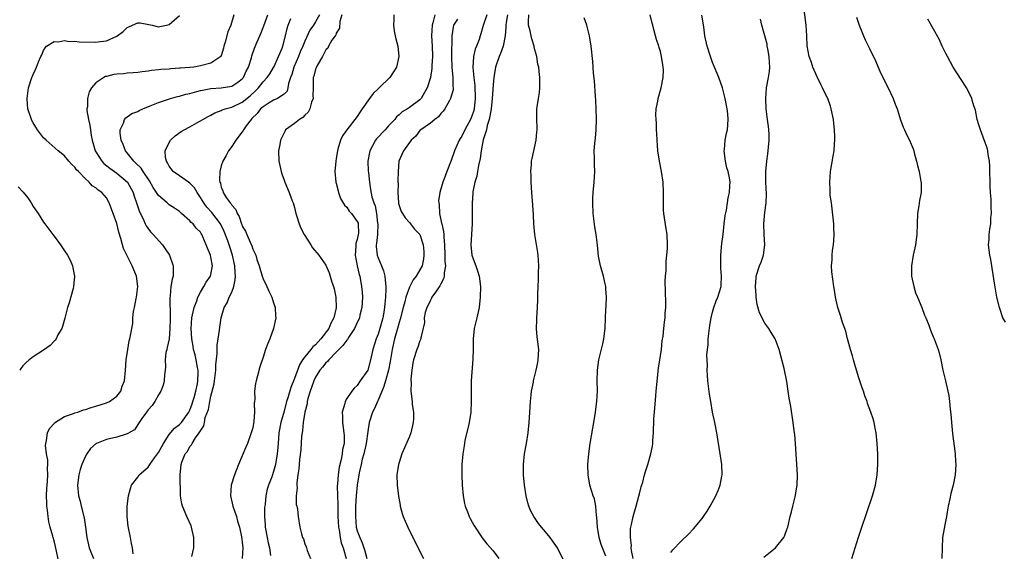
# Model space of a CAD drawing. Units: inches. Extents: x 2586000 to 2589000, y 1491000 to 1494000.
# Drawn here: x 2586148 to 2586337, y 1493302 to 1493404 of the extents above; entities that cross this region are included whole.
import ezdxf

# ---------------------------------------------------------------- set-up
doc = ezdxf.new("R2010")
doc.units = ezdxf.units.IN
doc.header["$MEASUREMENT"] = 0
doc.layers.add('LD25861491_10ft', color=60, linetype='Continuous')

msp = doc.modelspace()

# ---------------------------------------------------------------- linework, layer by layer
at = {"layer": 'LD25861491_10ft'}
for points, elevation in [([(2586307.63, 1493301), (2586308.27, 1493303), (2586308.91, 1493305.09), (2586309.4, 1493306.6), (2586311.59, 1493313), (2586312.17, 1493315), (2586312.5, 1493317), (2586312.62, 1493319), (2586312.61, 1493321), (2586312.5, 1493323), (2586312.26, 1493325), (2586312.07, 1493325.93), (2586311.88, 1493327), (2586311.69, 1493327.69), (2586311.28, 1493329), (2586310.66, 1493330.67), (2586310.56, 1493331), (2586310.13, 1493332.13), (2586309.86, 1493333), (2586309.62, 1493333.62), (2586309, 1493335.56), (2586308.36, 1493337.64), (2586307.97, 1493339), (2586307.79, 1493339.79), (2586307.39, 1493341), (2586306.82, 1493343), (2586306.47, 1493344.47), (2586305.84, 1493346.16), (2586305.45, 1493347.45), (2586304.93, 1493349), (2586304.51, 1493351), (2586304.33, 1493352.33), (2586304.21, 1493353), (2586303.81, 1493355.81), (2586303.77, 1493357), (2586303.87, 1493358.13), (2586303.86, 1493359), (2586303.94, 1493359.93), (2586304.1, 1493361), (2586304.19, 1493361.81), (2586304.25, 1493363), (2586304.2, 1493364.2), (2586304.2, 1493365), (2586303.9, 1493367.9), (2586303.71, 1493369), (2586303.51, 1493370.49), (2586303.48, 1493371), (2586303.47, 1493371.47), (2586303.4, 1493373), (2586303.57, 1493375), (2586304.07, 1493377.93), (2586304.22, 1493379), (2586304.3, 1493380.3), (2586304.36, 1493381), (2586304.36, 1493381.64), (2586304.33, 1493383), (2586304.19, 1493384.19), (2586304.11, 1493385), (2586303.68, 1493387), (2586303.52, 1493387.52), (2586303.02, 1493389), (2586302.34, 1493390.34), (2586302.04, 1493391), (2586301.67, 1493391.67), (2586301, 1493393.11), (2586300.19, 1493395), (2586299.89, 1493395.89), (2586299.46, 1493397), (2586299.08, 1493399.08), (2586299.04, 1493401), (2586298.91, 1493403), (2586298.4, 1493407)], 10770), ([(2586155.95, 1493299.95), (2586155.3, 1493303.3), (2586155, 1493304.39), (2586154.82, 1493305), (2586154.77, 1493305.23), (2586154.25, 1493307), (2586154, 1493308), (2586153.88, 1493309), (2586153.76, 1493310.23), (2586153.64, 1493311), (2586153.6, 1493311.6), (2586153.55, 1493313), (2586153.63, 1493314.37), (2586153.67, 1493315), (2586153.75, 1493315.75), (2586153.82, 1493317), (2586153.75, 1493318.25), (2586153.79, 1493319), (2586153.79, 1493319.79), (2586153.56, 1493321), (2586153.38, 1493322.62), (2586153.41, 1493323), (2586153.58, 1493323.58), (2586153.75, 1493325), (2586154.11, 1493325.89), (2586155, 1493326.83), (2586155.07, 1493326.93), (2586157, 1493328.13), (2586158.71, 1493328.71), (2586159, 1493328.84), (2586159.53, 1493329), (2586160.6, 1493329.4), (2586161, 1493329.49), (2586162.11, 1493329.89), (2586163, 1493330.12), (2586165, 1493330.74), (2586165.58, 1493331), (2586167, 1493332.07), (2586167.75, 1493333), (2586168.06, 1493333.94), (2586168.45, 1493335), (2586168.67, 1493337), (2586168.81, 1493339), (2586169.1, 1493341), (2586169.38, 1493342.62), (2586169.51, 1493343), (2586169.64, 1493343.64), (2586170.06, 1493345.94), (2586170.1, 1493347), (2586170.22, 1493348.22), (2586170.4, 1493349), (2586170.73, 1493350.73), (2586170.8, 1493351), (2586171.02, 1493353), (2586170.77, 1493355), (2586169.96, 1493357), (2586168.9, 1493359), (2586168.31, 1493360.31), (2586168.11, 1493361), (2586167.78, 1493362.22), (2586167.41, 1493363.41), (2586167, 1493365.08), (2586166.31, 1493367), (2586165.52, 1493369), (2586165, 1493369.99), (2586164.15, 1493371), (2586163.45, 1493371.45), (2586163, 1493371.89), (2586162.3, 1493372.3), (2586161.73, 1493373), (2586161, 1493373.64), (2586159.66, 1493375), (2586159.32, 1493375.32), (2586159, 1493375.87), (2586158.38, 1493376.38), (2586157.84, 1493377), (2586157, 1493378.03), (2586155.76, 1493379), (2586153.48, 1493381), (2586153, 1493381.49), (2586151.8, 1493383), (2586151.48, 1493383.48), (2586151, 1493384.34), (2586150.77, 1493384.77), (2586150.66, 1493385), (2586150.01, 1493387), (2586149.92, 1493387.92), (2586149.83, 1493389), (2586150.13, 1493391), (2586150.77, 1493393), (2586150.84, 1493393.16), (2586151, 1493393.55), (2586151.47, 1493394.53), (2586151.62, 1493395), (2586151.99, 1493395.99), (2586152.44, 1493397), (2586152.64, 1493397.36), (2586153, 1493398.18), (2586153.3, 1493398.7), (2586153.55, 1493399), (2586155, 1493399.9), (2586155.84, 1493399.84), (2586157, 1493400.07), (2586157.89, 1493399.89), (2586159, 1493399.93), (2586159.82, 1493399.82), (2586163, 1493399.77), (2586163.9, 1493399.9), (2586165, 1493400.02), (2586167, 1493400.94), (2586168.2, 1493401.8), (2586169, 1493402.57), (2586169.32, 1493402.68), (2586169.98, 1493403), (2586171, 1493403.46), (2586171.45, 1493403.45), (2586173.16, 1493403.16), (2586173.76, 1493403), (2586175, 1493402.72), (2586175.25, 1493402.75), (2586176.48, 1493403), (2586177, 1493403.13), (2586179, 1493404.88)], 10930), ([(2586189.42, 1493405), (2586188.79, 1493403), (2586188.23, 1493401.77), (2586187.74, 1493399.74), (2586187.51, 1493399), (2586187.41, 1493398.59), (2586187, 1493397.18), (2586186.94, 1493397.06), (2586186.9, 1493397), (2586185, 1493395.74), (2586183, 1493395.21), (2586181.75, 1493395), (2586181, 1493394.92), (2586179.2, 1493394.8), (2586179, 1493394.77), (2586177.32, 1493394.68), (2586177, 1493394.63), (2586175.45, 1493394.55), (2586175, 1493394.47), (2586173.63, 1493394.37), (2586173, 1493394.22), (2586171.88, 1493394.12), (2586171, 1493393.97), (2586170.11, 1493393.89), (2586169, 1493393.82), (2586168.26, 1493393.74), (2586167, 1493393.66), (2586166.44, 1493393.56), (2586165, 1493393.23), (2586164.82, 1493393.18), (2586164.5, 1493393), (2586163, 1493392.01), (2586162.19, 1493391), (2586161.74, 1493390.26), (2586161.4, 1493389), (2586161.38, 1493387.38), (2586161.29, 1493387), (2586161.29, 1493386.71), (2586161.59, 1493385), (2586161.86, 1493383.86), (2586161.95, 1493383), (2586162.12, 1493381.88), (2586162.3, 1493381), (2586162.88, 1493379), (2586163, 1493378.78), (2586164.13, 1493377), (2586164.54, 1493376.54), (2586165.66, 1493375.66), (2586167, 1493374.7), (2586169.02, 1493373), (2586169.73, 1493371.73), (2586170.11, 1493371), (2586170.31, 1493370.31), (2586170.79, 1493369), (2586170.83, 1493368.83), (2586171.32, 1493367.32), (2586172.03, 1493365.97), (2586172.45, 1493365), (2586172.63, 1493364.63), (2586173.48, 1493363.48), (2586173.98, 1493363), (2586175.75, 1493361), (2586176.23, 1493360.23), (2586177.08, 1493359), (2586177.76, 1493357), (2586177.79, 1493355.79), (2586177.78, 1493355), (2586177.59, 1493354.41), (2586177.37, 1493353), (2586177.21, 1493351.21), (2586177.13, 1493350.87), (2586177.24, 1493347.24), (2586177.2, 1493346.8), (2586177.18, 1493345), (2586177, 1493343), (2586176.67, 1493341.33), (2586176.55, 1493341), (2586176.41, 1493340.41), (2586176.26, 1493339), (2586176.31, 1493337.69), (2586176.25, 1493337), (2586176.15, 1493336.15), (2586176.08, 1493335), (2586175.86, 1493334.14), (2586175.42, 1493333), (2586175, 1493332.32), (2586174.26, 1493331), (2586173.75, 1493330.25), (2586173, 1493329.45), (2586172.82, 1493329.18), (2586172.66, 1493329), (2586171.77, 1493327.77), (2586171.25, 1493327), (2586171.16, 1493326.84), (2586170.39, 1493325.61), (2586169, 1493324.82), (2586168.78, 1493324.78), (2586167, 1493324.23), (2586165, 1493323.75), (2586163.11, 1493323), (2586163.04, 1493322.96), (2586161.98, 1493322.02), (2586161.24, 1493321), (2586161, 1493320.56), (2586160.3, 1493319), (2586159.99, 1493318.01), (2586159.72, 1493317), (2586159.51, 1493315), (2586159.7, 1493313), (2586159.97, 1493311.97), (2586160.19, 1493311), (2586160.75, 1493308.75), (2586161.03, 1493307), (2586161.26, 1493305), (2586161.59, 1493303.59), (2586161.7, 1493303), (2586162.54, 1493301)], 10920), ([(2586170.12, 1493301.88), (2586170.03, 1493303), (2586169.83, 1493303.83), (2586169.64, 1493305), (2586169.19, 1493307.19), (2586168.98, 1493309), (2586168.99, 1493311), (2586169.24, 1493313), (2586169.63, 1493314.37), (2586169.84, 1493315), (2586171, 1493316.53), (2586171.3, 1493317), (2586173, 1493318.49), (2586173.33, 1493319), (2586174.22, 1493320.22), (2586174.81, 1493321), (2586175, 1493321.28), (2586175.92, 1493323), (2586177, 1493324.68), (2586178.07, 1493325.93), (2586179, 1493326.63), (2586179.19, 1493326.81), (2586179.35, 1493327), (2586180.79, 1493329), (2586180.86, 1493329.14), (2586181, 1493329.39), (2586181.44, 1493330.56), (2586181.58, 1493331), (2586181.82, 1493331.82), (2586182.12, 1493333), (2586182.41, 1493334.41), (2586182.5, 1493335), (2586182.57, 1493336.57), (2586182.56, 1493337), (2586182.44, 1493337.56), (2586182.21, 1493339), (2586181.97, 1493339.97), (2586181.69, 1493341), (2586181.6, 1493341.6), (2586181.34, 1493343), (2586181.23, 1493345), (2586181.38, 1493347), (2586181.82, 1493349), (2586182.3, 1493350.3), (2586182.53, 1493351), (2586183, 1493351.96), (2586183.66, 1493353), (2586184.13, 1493353.87), (2586184.94, 1493355), (2586185, 1493355.29), (2586185.3, 1493357), (2586185, 1493358.63), (2586184.91, 1493359), (2586184.36, 1493360.36), (2586184.11, 1493361), (2586183.48, 1493362.52), (2586183.26, 1493363), (2586183.14, 1493363.14), (2586183, 1493363.39), (2586182.19, 1493364.19), (2586181.61, 1493365), (2586181.25, 1493365.25), (2586181, 1493365.61), (2586179.4, 1493367), (2586179.17, 1493367.17), (2586179, 1493367.35), (2586178.03, 1493368.03), (2586177, 1493368.65), (2586176.65, 1493369), (2586175, 1493370.42), (2586174.61, 1493371), (2586173.95, 1493371.95), (2586173.23, 1493373.23), (2586172.05, 1493375), (2586171.64, 1493375.64), (2586170.65, 1493376.65), (2586170.24, 1493377), (2586169, 1493378.6), (2586168.66, 1493379), (2586168.2, 1493380.2), (2586167.84, 1493381), (2586167.65, 1493382.35), (2586167.66, 1493383), (2586168.26, 1493384.26), (2586168.48, 1493385), (2586168.7, 1493385.3), (2586169, 1493385.46), (2586169.9, 1493386.1), (2586171, 1493386.53), (2586171.31, 1493386.69), (2586171.96, 1493387), (2586173.7, 1493387.7), (2586175, 1493388.25), (2586177.27, 1493389), (2586178.62, 1493389.38), (2586179, 1493389.45), (2586180.19, 1493389.81), (2586181, 1493389.97), (2586182.31, 1493390.31), (2586183, 1493390.51), (2586183.4, 1493390.6), (2586185, 1493390.92), (2586187, 1493391.04), (2586189, 1493391.32), (2586190.15, 1493392.14), (2586191, 1493392.72), (2586191.22, 1493393), (2586191.78, 1493394.22), (2586192.18, 1493395), (2586192.77, 1493396.77), (2586192.86, 1493397.14), (2586193.37, 1493398.63), (2586193.86, 1493399.86), (2586194.34, 1493401), (2586194.55, 1493401.45), (2586195.12, 1493402.88), (2586195.87, 1493405)], 10910), ([(2586181.34, 1493301.34), (2586181.73, 1493303), (2586181.72, 1493303.72), (2586181.76, 1493305), (2586181.3, 1493307), (2586181.22, 1493307.22), (2586180.42, 1493309), (2586179.58, 1493311), (2586179.47, 1493311.47), (2586179.22, 1493313), (2586179.15, 1493317), (2586179.3, 1493319), (2586179.44, 1493319.44), (2586180.06, 1493321), (2586180.51, 1493321.49), (2586181, 1493322.43), (2586181.28, 1493322.72), (2586181.39, 1493323), (2586182.05, 1493324.05), (2586182.78, 1493325), (2586183, 1493325.41), (2586183.66, 1493326.34), (2586183.76, 1493327), (2586183.94, 1493327.94), (2586184.53, 1493329.47), (2586184.78, 1493331), (2586185, 1493332.04), (2586185.61, 1493334.39), (2586185.7, 1493335), (2586185.96, 1493337), (2586185.97, 1493338.03), (2586186.22, 1493340.22), (2586186.18, 1493341), (2586186.18, 1493341.82), (2586186.4, 1493343), (2586186.68, 1493344.68), (2586186.73, 1493345.27), (2586186.99, 1493347), (2586187.56, 1493349), (2586188.1, 1493349.9), (2586188.51, 1493351), (2586189, 1493351.97), (2586189.37, 1493353), (2586189.68, 1493354.32), (2586189.7, 1493355), (2586189.64, 1493355.64), (2586189.58, 1493357), (2586189.14, 1493359), (2586188.61, 1493360.61), (2586188.51, 1493361), (2586188.25, 1493361.75), (2586187.57, 1493363.57), (2586186.87, 1493365), (2586185.19, 1493367.19), (2586184.21, 1493368.21), (2586183.63, 1493369), (2586183, 1493370.05), (2586182.36, 1493371), (2586181.87, 1493371.87), (2586181, 1493372.82), (2586180.72, 1493373), (2586179, 1493374.22), (2586177.77, 1493375), (2586177, 1493376.07), (2586176.7, 1493376.7), (2586176.49, 1493377), (2586176.29, 1493377.71), (2586176.25, 1493379), (2586177, 1493380.6), (2586177.26, 1493381), (2586178.17, 1493381.83), (2586179.33, 1493382.67), (2586179.88, 1493383), (2586181, 1493383.59), (2586182.32, 1493384.32), (2586183, 1493384.7), (2586183.47, 1493385), (2586184.46, 1493385.54), (2586185, 1493385.78), (2586185.76, 1493386.24), (2586187, 1493386.69), (2586187.19, 1493386.81), (2586187.72, 1493387), (2586189, 1493387.36), (2586191, 1493388.29), (2586192.51, 1493389.49), (2586193.54, 1493390.46), (2586194.09, 1493391), (2586195, 1493392.16), (2586195.77, 1493393), (2586196.26, 1493393.74), (2586197, 1493394.89), (2586197.11, 1493395.11), (2586197.97, 1493397), (2586198.61, 1493398.61), (2586198.75, 1493399), (2586199.28, 1493401), (2586199.6, 1493402.4), (2586199.79, 1493403), (2586200.32, 1493404.32)], 10900), ([(2586205.76, 1493405), (2586205, 1493403.63), (2586204.62, 1493403), (2586203.95, 1493402.05), (2586203, 1493399.97), (2586202.61, 1493399), (2586202.11, 1493397.89), (2586201.76, 1493397), (2586200.89, 1493395), (2586200.46, 1493393.55), (2586200.24, 1493393), (2586199.83, 1493391.83), (2586199.71, 1493391), (2586199.59, 1493390.41), (2586199, 1493389.85), (2586197.77, 1493389), (2586197, 1493388.67), (2586196.16, 1493388.16), (2586195, 1493387.42), (2586194.52, 1493387), (2586193.85, 1493386.15), (2586192.85, 1493385.15), (2586192.68, 1493385), (2586191.78, 1493383.78), (2586191.23, 1493383), (2586191.16, 1493382.84), (2586191, 1493382.6), (2586189.75, 1493381), (2586189, 1493379.81), (2586188.4, 1493379), (2586187.94, 1493378.06), (2586187.3, 1493377), (2586187, 1493376.09), (2586186.69, 1493375), (2586186.65, 1493373.35), (2586186.72, 1493373), (2586186.82, 1493372.82), (2586187, 1493372.03), (2586187.31, 1493371.31), (2586187.37, 1493371), (2586187.92, 1493370.08), (2586188.69, 1493369), (2586188.86, 1493368.86), (2586189, 1493368.56), (2586189.76, 1493367.76), (2586190.01, 1493367), (2586190.42, 1493366.42), (2586190.85, 1493365), (2586190.9, 1493364.9), (2586191, 1493364.59), (2586191.64, 1493363.64), (2586191.88, 1493363), (2586192.49, 1493361.51), (2586192.83, 1493360.83), (2586193, 1493360.18), (2586193.43, 1493359.43), (2586193.58, 1493359), (2586193.82, 1493358.18), (2586194.24, 1493357), (2586194.83, 1493355), (2586195, 1493354.48), (2586195.72, 1493353), (2586196.1, 1493352.1), (2586196.67, 1493351), (2586197, 1493349.89), (2586197.22, 1493349.22), (2586197.31, 1493349), (2586197.37, 1493347.37), (2586197.42, 1493347), (2586196.98, 1493345), (2586196.27, 1493343), (2586195.88, 1493342.12), (2586195.48, 1493341), (2586195, 1493339.51), (2586194.36, 1493337.64), (2586193.95, 1493335.95), (2586193.65, 1493335), (2586193.52, 1493334.48), (2586193.37, 1493333), (2586193.43, 1493331.43), (2586193.37, 1493331), (2586193.31, 1493330.69), (2586193.37, 1493329), (2586193.25, 1493327.25), (2586193, 1493326.01), (2586192.77, 1493325.23), (2586192.74, 1493325), (2586192, 1493323), (2586191.72, 1493322.28), (2586190.29, 1493319), (2586189.84, 1493317.84), (2586189.5, 1493317), (2586188.9, 1493315), (2586188.73, 1493313), (2586189.17, 1493311), (2586189.88, 1493309), (2586190.12, 1493308.12), (2586190.47, 1493307), (2586190.87, 1493305.13), (2586191, 1493304.1), (2586191.11, 1493303), (2586190.96, 1493301)], 10890), ([(2586210.08, 1493405), (2586209.69, 1493403.69), (2586209.58, 1493402.42), (2586209, 1493401.51), (2586208.88, 1493401.12), (2586208.76, 1493401), (2586208.13, 1493400.13), (2586207.5, 1493399), (2586207.37, 1493398.63), (2586207, 1493398.32), (2586206.34, 1493397), (2586205.32, 1493395.32), (2586205.13, 1493394.87), (2586205, 1493394.62), (2586204.71, 1493393.29), (2586204.6, 1493393), (2586204.54, 1493391), (2586204.52, 1493389.48), (2586204.54, 1493389), (2586204.27, 1493388.27), (2586203.95, 1493387), (2586203.63, 1493386.37), (2586203, 1493385.78), (2586202.62, 1493385.38), (2586201.96, 1493385), (2586201, 1493384.2), (2586199.31, 1493383), (2586199.19, 1493382.81), (2586199, 1493382.41), (2586198.34, 1493381), (2586198.17, 1493380.17), (2586197.96, 1493379), (2586198.02, 1493377), (2586198.17, 1493376.16), (2586198.42, 1493375), (2586198.55, 1493374.55), (2586199, 1493373.37), (2586199.12, 1493373), (2586199.98, 1493371), (2586200.56, 1493369.44), (2586200.74, 1493369), (2586201, 1493368.14), (2586201.26, 1493367), (2586201.4, 1493366.6), (2586201.88, 1493365), (2586202.2, 1493364.2), (2586202.87, 1493363), (2586204.11, 1493361), (2586204.44, 1493360.44), (2586205.65, 1493359), (2586207, 1493357.09), (2586207.62, 1493355.62), (2586208.17, 1493353.83), (2586208.47, 1493353), (2586208.6, 1493352.6), (2586208.93, 1493351), (2586208.96, 1493348.96), (2586208.5, 1493347), (2586207.97, 1493346.03), (2586207.54, 1493345), (2586206.03, 1493343), (2586205, 1493341.89), (2586204.51, 1493341.49), (2586204.14, 1493341), (2586203, 1493339.6), (2586202.55, 1493339), (2586201.93, 1493338.07), (2586201, 1493335.45), (2586200.28, 1493333.72), (2586199.73, 1493331.73), (2586199.5, 1493331), (2586199, 1493329.18), (2586198.36, 1493327), (2586198.01, 1493325), (2586197.94, 1493323.94), (2586197.78, 1493322.22), (2586197.69, 1493321), (2586197.35, 1493319), (2586197, 1493317.64), (2586196.64, 1493316.64), (2586196.01, 1493315), (2586195.76, 1493314.24), (2586195.5, 1493313), (2586195.37, 1493311.37), (2586195.3, 1493311), (2586195.28, 1493310.72), (2586195.29, 1493309), (2586195.4, 1493307.4), (2586195.41, 1493307), (2586195.77, 1493305), (2586195.97, 1493303.97), (2586196.24, 1493303), (2586196.44, 1493301.56)], 10880), ([(2586219.99, 1493405), (2586220.03, 1493404.03), (2586219.94, 1493403), (2586220.09, 1493401.91), (2586220.27, 1493401), (2586220.39, 1493400.39), (2586220.75, 1493399), (2586220.96, 1493397.04), (2586220.5, 1493395), (2586219.94, 1493394.06), (2586219.23, 1493393), (2586217.17, 1493391), (2586217.07, 1493390.93), (2586216.06, 1493389.94), (2586215.35, 1493389), (2586213.97, 1493387), (2586213.56, 1493386.44), (2586213, 1493385.54), (2586211, 1493383), (2586210.18, 1493381.82), (2586209.79, 1493381), (2586209.32, 1493379.32), (2586209.21, 1493379), (2586209, 1493377.54), (2586208.9, 1493377), (2586208.74, 1493375), (2586208.93, 1493373), (2586209, 1493372.78), (2586209.33, 1493371.33), (2586209.39, 1493371), (2586209.83, 1493369.83), (2586210.57, 1493368.57), (2586211, 1493368.22), (2586211.45, 1493367.45), (2586211.89, 1493367), (2586213, 1493365.48), (2586213.15, 1493365.15), (2586213.19, 1493365), (2586213.22, 1493363.22), (2586213.2, 1493363), (2586213, 1493362.03), (2586212.73, 1493361.27), (2586212.74, 1493360.74), (2586212.61, 1493359), (2586212.99, 1493356.99), (2586213.35, 1493355.35), (2586213.47, 1493355), (2586213.83, 1493353), (2586213.93, 1493351.93), (2586213.99, 1493351), (2586213.89, 1493349), (2586213.52, 1493347.52), (2586213.41, 1493347), (2586213.29, 1493346.71), (2586213, 1493346.13), (2586212.47, 1493345), (2586211.45, 1493343.45), (2586211.11, 1493342.89), (2586211, 1493342.77), (2586210.27, 1493341.73), (2586209.5, 1493341), (2586209, 1493340.47), (2586207.55, 1493339), (2586207.31, 1493338.69), (2586207, 1493338.43), (2586206.38, 1493337.62), (2586205.87, 1493337), (2586205, 1493335.65), (2586204.69, 1493335), (2586204.27, 1493333.73), (2586203.98, 1493333), (2586203.57, 1493331.57), (2586203.44, 1493331), (2586203.4, 1493330.6), (2586202.98, 1493328.98), (2586202.65, 1493327), (2586202.52, 1493325.48), (2586202.44, 1493325), (2586202.37, 1493324.37), (2586202.21, 1493321.79), (2586201.93, 1493319.93), (2586201.87, 1493319), (2586201.84, 1493318.16), (2586201.64, 1493317), (2586201.42, 1493315.42), (2586201.44, 1493315), (2586201.52, 1493314.48), (2586201.33, 1493313), (2586201.32, 1493311.32), (2586201.44, 1493311), (2586201.59, 1493310.41), (2586201.73, 1493309), (2586202.03, 1493307), (2586202.31, 1493305.69), (2586202.54, 1493305), (2586202.72, 1493304.72), (2586203, 1493303.82), (2586203.23, 1493303.23), (2586203.29, 1493303), (2586203.45, 1493302.55), (2586204.07, 1493301)], 10870), ([(2586227.87, 1493405), (2586227.48, 1493403.48), (2586227.32, 1493403), (2586227.24, 1493401), (2586227.36, 1493399), (2586227.39, 1493397), (2586227.29, 1493395.29), (2586227.27, 1493394.73), (2586227, 1493393), (2586226.36, 1493391), (2586225.89, 1493390.11), (2586225.25, 1493389), (2586225, 1493388.74), (2586223, 1493387.24), (2586222.63, 1493387), (2586221.59, 1493386.41), (2586221, 1493385.85), (2586220.53, 1493385.47), (2586220.17, 1493385), (2586219, 1493383.73), (2586218.35, 1493383), (2586216.7, 1493381.3), (2586216.49, 1493381), (2586215.92, 1493379.92), (2586215.39, 1493379), (2586215.32, 1493378.68), (2586215.05, 1493377), (2586215.11, 1493375.11), (2586215.16, 1493374.84), (2586215.34, 1493373), (2586215.57, 1493371.57), (2586215.81, 1493370.19), (2586216.2, 1493369), (2586216.46, 1493368.46), (2586216.68, 1493367), (2586216.89, 1493365.11), (2586216.92, 1493365), (2586216.86, 1493363), (2586216.72, 1493361.28), (2586216.65, 1493361), (2586216.65, 1493360.65), (2586216.83, 1493359), (2586217, 1493358.48), (2586217.63, 1493357), (2586218.03, 1493356.03), (2586218.28, 1493355), (2586218.38, 1493353.62), (2586218.49, 1493353), (2586218.5, 1493352.5), (2586218.43, 1493351), (2586218.28, 1493349.72), (2586218.24, 1493349), (2586218.1, 1493348.1), (2586217.89, 1493347), (2586217.68, 1493346.32), (2586217.34, 1493345), (2586217, 1493343.92), (2586216.61, 1493343), (2586215.99, 1493341), (2586215.56, 1493339), (2586215, 1493337.05), (2586213.59, 1493335), (2586213, 1493334.11), (2586212.43, 1493333.57), (2586211.99, 1493333), (2586211, 1493331.57), (2586210.67, 1493331), (2586210.62, 1493330.62), (2586210.15, 1493329), (2586210.21, 1493328.21), (2586210.2, 1493327), (2586210.47, 1493325), (2586210.5, 1493324.5), (2586210.48, 1493323), (2586210.18, 1493321.82), (2586210.13, 1493321), (2586209.96, 1493319.96), (2586209.55, 1493318.45), (2586209.35, 1493317), (2586209.25, 1493315.25), (2586209.19, 1493314.81), (2586209.27, 1493311.27), (2586209.26, 1493311), (2586209.3, 1493309), (2586209.43, 1493307), (2586209.54, 1493306.46), (2586209.75, 1493305), (2586209.96, 1493303.96), (2586210.3, 1493303), (2586210.91, 1493301)], 10860), ([(2586232.18, 1493404.18), (2586231.43, 1493403), (2586231.34, 1493402.66), (2586231.09, 1493401), (2586231.05, 1493397), (2586231.12, 1493395), (2586231.32, 1493393), (2586231.31, 1493391.31), (2586231.35, 1493391), (2586231.34, 1493390.66), (2586230.87, 1493389), (2586230.63, 1493388.63), (2586229.75, 1493387), (2586229.46, 1493386.54), (2586229, 1493386.1), (2586228.53, 1493385.47), (2586227.85, 1493385), (2586227, 1493384.29), (2586225.17, 1493383), (2586225, 1493382.84), (2586224.19, 1493381.81), (2586223.3, 1493381), (2586221.83, 1493379), (2586220.95, 1493377), (2586220.82, 1493375), (2586220.76, 1493373.24), (2586220.8, 1493373), (2586220.82, 1493372.82), (2586220.77, 1493371), (2586220.89, 1493369), (2586220.9, 1493368.9), (2586221, 1493368.51), (2586221.39, 1493367.39), (2586221.66, 1493367), (2586222.16, 1493366.16), (2586223, 1493365.26), (2586223.21, 1493365), (2586223.97, 1493363.97), (2586225, 1493363), (2586225.64, 1493361), (2586225.74, 1493359.74), (2586225.77, 1493359), (2586225.67, 1493358.33), (2586225.4, 1493357), (2586225, 1493356.22), (2586224.27, 1493355), (2586223.68, 1493354.32), (2586223, 1493352.91), (2586222.3, 1493351), (2586222.09, 1493350.09), (2586221.77, 1493349), (2586221.21, 1493346.79), (2586221, 1493346.13), (2586220.7, 1493345), (2586220.14, 1493343), (2586219.68, 1493341), (2586219.43, 1493339.43), (2586219.33, 1493338.67), (2586219.01, 1493337), (2586218.44, 1493335), (2586218.1, 1493333.9), (2586217, 1493331.26), (2586216.88, 1493331), (2586216.32, 1493329.68), (2586215.95, 1493329), (2586215.26, 1493327), (2586215, 1493325.31), (2586214.71, 1493323), (2586214.25, 1493321), (2586213.97, 1493319.97), (2586213.73, 1493319), (2586213.38, 1493317.38), (2586212.98, 1493315), (2586212.77, 1493313), (2586212.66, 1493311), (2586212.64, 1493309), (2586212.83, 1493307), (2586213, 1493306.31), (2586213.47, 1493305), (2586213.97, 1493303.97), (2586214.27, 1493303), (2586214.47, 1493302.47), (2586214.86, 1493301)], 10850), ([(2586237.81, 1493405), (2586237.17, 1493403.17), (2586237, 1493402.5), (2586236.64, 1493401.36), (2586236.5, 1493401), (2586236.3, 1493400.3), (2586235.81, 1493399), (2586235.56, 1493398.44), (2586235.27, 1493397), (2586235.11, 1493394.89), (2586235.29, 1493393), (2586235.49, 1493391.49), (2586235.57, 1493389), (2586235.35, 1493387), (2586235.28, 1493386.72), (2586235, 1493385.79), (2586234.68, 1493385), (2586233.6, 1493383), (2586233, 1493381.79), (2586232.67, 1493381.33), (2586232.48, 1493381), (2586231.6, 1493379), (2586231, 1493377.12), (2586230.13, 1493375), (2586229.62, 1493373.62), (2586229.35, 1493373), (2586228.82, 1493371), (2586228.57, 1493369.43), (2586228.61, 1493369), (2586228.69, 1493368.69), (2586228.73, 1493367), (2586229.15, 1493365.15), (2586229.16, 1493365), (2586229.52, 1493363.52), (2586229.55, 1493363), (2586229.56, 1493362.44), (2586229.68, 1493361), (2586229.77, 1493359), (2586229.79, 1493357.79), (2586229.87, 1493357), (2586229.66, 1493355.66), (2586229.64, 1493355), (2586229.53, 1493354.47), (2586229, 1493353.53), (2586228.83, 1493353.17), (2586227.95, 1493351.95), (2586227.3, 1493351), (2586227.22, 1493350.78), (2586227, 1493350.42), (2586226.55, 1493349.45), (2586226.31, 1493349), (2586226.02, 1493348.02), (2586225.84, 1493347), (2586225.85, 1493346.15), (2586225.19, 1493343.19), (2586225.17, 1493343), (2586225.13, 1493342.87), (2586225, 1493342.6), (2586224.61, 1493341.39), (2586224.43, 1493341), (2586223.77, 1493339), (2586223.67, 1493338.33), (2586223.44, 1493337), (2586223.28, 1493335.28), (2586223.28, 1493335), (2586223.31, 1493334.69), (2586223.25, 1493333), (2586223.49, 1493331), (2586223.54, 1493330.46), (2586223.77, 1493329), (2586223.76, 1493327.76), (2586223.71, 1493327), (2586223.24, 1493325), (2586223, 1493324.34), (2586221.55, 1493321), (2586221, 1493319.35), (2586220.87, 1493319), (2586220.56, 1493317), (2586220.64, 1493315), (2586220.91, 1493312.91), (2586221.19, 1493311.19), (2586221.24, 1493311), (2586221.6, 1493309.6), (2586221.81, 1493309), (2586222.16, 1493308.16), (2586222.68, 1493307), (2586223.64, 1493305), (2586225.65, 1493301)], 10840), ([(2586241.77, 1493405), (2586241.52, 1493403.52), (2586241.45, 1493403), (2586241.45, 1493402.55), (2586241.3, 1493401), (2586240.9, 1493399), (2586240.42, 1493397.58), (2586240.16, 1493397), (2586239.48, 1493395), (2586239.39, 1493394.61), (2586239.12, 1493393), (2586239, 1493391.61), (2586238.82, 1493389), (2586238.6, 1493387), (2586238.4, 1493385.6), (2586238.24, 1493385), (2586237.85, 1493383.85), (2586237.71, 1493383), (2586237.11, 1493381.11), (2586236.69, 1493379), (2586236.5, 1493377.5), (2586236.19, 1493376.19), (2586236, 1493375), (2586235.9, 1493374.1), (2586235.53, 1493373), (2586235.12, 1493371.12), (2586235.14, 1493370.86), (2586234.99, 1493368.99), (2586235.02, 1493367), (2586235.01, 1493365), (2586234.76, 1493361), (2586234.95, 1493359), (2586235, 1493358.81), (2586235.7, 1493357), (2586236.03, 1493356.03), (2586236.33, 1493355), (2586236.56, 1493353), (2586236.53, 1493351), (2586236.32, 1493349), (2586235.88, 1493347), (2586235.39, 1493345), (2586235.17, 1493343), (2586235.16, 1493341), (2586235.11, 1493339.11), (2586234.82, 1493335), (2586234.78, 1493333.22), (2586234.79, 1493331), (2586234.71, 1493329), (2586234.4, 1493327), (2586234.16, 1493325.84), (2586233.61, 1493323.61), (2586233.5, 1493323), (2586233.45, 1493322.55), (2586233.18, 1493321), (2586233.04, 1493318.96), (2586233.03, 1493317), (2586233.1, 1493315), (2586233.28, 1493313), (2586233.54, 1493311.54), (2586233.67, 1493311), (2586234.11, 1493309.89), (2586234.43, 1493309), (2586234.62, 1493308.62), (2586235, 1493307.97), (2586235.34, 1493307.34), (2586236.93, 1493304.93), (2586237.77, 1493303.77), (2586239, 1493302.45), (2586240.12, 1493301)], 10830), ([(2586252.53, 1493300.53), (2586251.3, 1493303), (2586251, 1493303.49), (2586250.37, 1493304.37), (2586249.91, 1493305), (2586249, 1493306.06), (2586248.28, 1493307), (2586247.7, 1493307.7), (2586246.8, 1493309), (2586246.17, 1493310.17), (2586245.81, 1493311), (2586245.63, 1493311.63), (2586245.31, 1493313), (2586245.03, 1493315), (2586244.83, 1493317), (2586244.8, 1493319), (2586245, 1493321), (2586245.36, 1493323), (2586245.68, 1493325), (2586245.88, 1493327), (2586245.95, 1493327.95), (2586246.07, 1493329.93), (2586246.15, 1493331), (2586246.31, 1493332.31), (2586246.37, 1493333), (2586246.7, 1493334.7), (2586246.74, 1493335), (2586247.24, 1493337), (2586247.53, 1493338.47), (2586247.65, 1493339), (2586247.72, 1493341), (2586247.58, 1493342.42), (2586247.41, 1493343.41), (2586247.32, 1493345), (2586247.38, 1493346.62), (2586247.37, 1493347), (2586247.5, 1493349), (2586247.55, 1493350.45), (2586247.56, 1493351), (2586247.55, 1493351.55), (2586247.6, 1493353), (2586247.68, 1493354.32), (2586247.68, 1493355.68), (2586247.73, 1493357), (2586247.61, 1493359), (2586247.54, 1493359.54), (2586247.01, 1493362.99), (2586246.82, 1493365), (2586246.74, 1493366.74), (2586246.61, 1493368.61), (2586246.42, 1493371), (2586246.29, 1493373), (2586246.27, 1493374.27), (2586246.24, 1493375), (2586246.34, 1493376.34), (2586246.37, 1493377), (2586246.46, 1493377.54), (2586247.26, 1493381), (2586247.38, 1493382.62), (2586247.44, 1493383), (2586247.44, 1493383.44), (2586247.35, 1493385), (2586247.38, 1493387), (2586247.42, 1493387.42), (2586247.68, 1493389), (2586247.88, 1493390.12), (2586247.95, 1493391), (2586247.92, 1493391.92), (2586247.95, 1493393), (2586247.84, 1493394.16), (2586247.72, 1493395), (2586247.57, 1493395.57), (2586247.36, 1493397), (2586247, 1493398.32), (2586246.87, 1493398.87), (2586246.87, 1493399), (2586246.39, 1493400.39), (2586246.28, 1493401), (2586246.07, 1493401.93), (2586245.78, 1493403), (2586245.75, 1493403.75), (2586245.84, 1493405)], 10820), ([(2586260.54, 1493301.46), (2586259.9, 1493303), (2586259.69, 1493303.69), (2586259.3, 1493305), (2586258.97, 1493307), (2586258.87, 1493308.87), (2586258.79, 1493309.21), (2586258.66, 1493311), (2586258.38, 1493312.38), (2586258.14, 1493313), (2586257.51, 1493315), (2586257.17, 1493317), (2586257.15, 1493319), (2586257.33, 1493321), (2586257.59, 1493323), (2586258.06, 1493325.94), (2586258.52, 1493328.52), (2586258.84, 1493331), (2586258.94, 1493333.06), (2586258.91, 1493335), (2586258.94, 1493337), (2586259.22, 1493339), (2586259.96, 1493342.04), (2586260.17, 1493343), (2586260.41, 1493345), (2586260.5, 1493347), (2586260.59, 1493348.59), (2586260.61, 1493349.39), (2586260.7, 1493351), (2586260.57, 1493352.57), (2586260.56, 1493353), (2586260.45, 1493353.55), (2586260.1, 1493355), (2586259.54, 1493357), (2586259.18, 1493358.82), (2586258.94, 1493360.94), (2586258.69, 1493363), (2586258.46, 1493364.46), (2586258.15, 1493367), (2586258.05, 1493369), (2586258.08, 1493369.92), (2586258.12, 1493371), (2586258.33, 1493373), (2586258.44, 1493375), (2586258.37, 1493376.37), (2586258.38, 1493377), (2586258.42, 1493377.58), (2586258.36, 1493379), (2586258.43, 1493380.43), (2586258.58, 1493381.42), (2586258.7, 1493383), (2586258.78, 1493385), (2586258.74, 1493387), (2586258.66, 1493388.66), (2586258.58, 1493389.42), (2586258.38, 1493392.38), (2586258.19, 1493393.81), (2586258.05, 1493396.05), (2586257.73, 1493399), (2586257.43, 1493401), (2586256.92, 1493403), (2586256.39, 1493404.39)], 10810), ([(2586265.82, 1493301), (2586265.5, 1493302.5), (2586265.44, 1493303), (2586265.47, 1493303.47), (2586265.26, 1493305), (2586265.3, 1493306.7), (2586265.36, 1493307), (2586265.49, 1493307.49), (2586265.81, 1493309), (2586266.06, 1493309.94), (2586266.4, 1493311), (2586266.91, 1493312.91), (2586267, 1493313.35), (2586267.32, 1493314.68), (2586267.62, 1493315.62), (2586267.96, 1493317), (2586268.19, 1493317.81), (2586268.58, 1493319), (2586269.16, 1493321), (2586269.49, 1493322.51), (2586269.54, 1493323), (2586269.54, 1493323.54), (2586269.7, 1493325), (2586269.68, 1493325.68), (2586269.77, 1493327), (2586269.78, 1493327.78), (2586269.86, 1493329), (2586270.12, 1493332.12), (2586270.21, 1493333), (2586270.3, 1493334.3), (2586270.61, 1493337.39), (2586271.19, 1493341), (2586271.37, 1493342.63), (2586271.52, 1493343.52), (2586271.66, 1493345), (2586271.79, 1493346.21), (2586271.9, 1493347), (2586271.94, 1493347.94), (2586272.03, 1493349), (2586272.04, 1493349.96), (2586272.01, 1493352.01), (2586271.94, 1493354.06), (2586271.99, 1493355), (2586272.1, 1493356.1), (2586272.09, 1493357), (2586272.12, 1493357.88), (2586272.26, 1493359), (2586272.38, 1493360.38), (2586272.39, 1493361), (2586272.29, 1493363), (2586272.08, 1493364.08), (2586271.82, 1493366.18), (2586271.67, 1493367), (2586271.62, 1493367.62), (2586271.59, 1493369), (2586271.63, 1493370.37), (2586271.63, 1493371), (2586271.53, 1493373), (2586271.22, 1493375), (2586270.81, 1493377), (2586270.51, 1493379), (2586270.37, 1493381), (2586270.32, 1493382.32), (2586270.27, 1493383), (2586270.24, 1493384.24), (2586270.17, 1493385), (2586270.16, 1493385.84), (2586270.21, 1493387), (2586270.49, 1493388.49), (2586270.55, 1493389), (2586271.14, 1493391), (2586271.56, 1493393), (2586271.61, 1493394.39), (2586271.55, 1493395), (2586271.45, 1493395.45), (2586271.24, 1493397), (2586271, 1493397.96), (2586270.74, 1493398.74), (2586270.68, 1493399), (2586270.26, 1493400.26), (2586270.06, 1493401), (2586269.78, 1493402.22), (2586269.58, 1493403), (2586269.43, 1493403.43), (2586269.06, 1493405)], 10800), ([(2586273, 1493302.15), (2586273.38, 1493302.62), (2586275, 1493304.31), (2586276.38, 1493305.62), (2586277.34, 1493306.66), (2586279, 1493308.67), (2586279.24, 1493309), (2586279.95, 1493310.05), (2586280.54, 1493311), (2586281.61, 1493313), (2586282.03, 1493313.97), (2586282.44, 1493315), (2586282.76, 1493316.76), (2586282.82, 1493317), (2586282.75, 1493319), (2586282.44, 1493321), (2586281.78, 1493325), (2586281.4, 1493327), (2586280.99, 1493328.99), (2586280.63, 1493331), (2586280.4, 1493332.4), (2586280.09, 1493335), (2586280.02, 1493336.02), (2586279.97, 1493337), (2586280.01, 1493337.99), (2586279.91, 1493339.91), (2586280, 1493341), (2586280.12, 1493341.88), (2586280.15, 1493343), (2586280.46, 1493345.54), (2586280.73, 1493347), (2586281, 1493348.11), (2586281.24, 1493349), (2586281.69, 1493350.31), (2586281.99, 1493351), (2586282.6, 1493353), (2586282.65, 1493353.35), (2586282.71, 1493355), (2586282.55, 1493356.55), (2586282.59, 1493357.41), (2586282.56, 1493359), (2586282.75, 1493361.25), (2586282.99, 1493363), (2586283.23, 1493365), (2586283.38, 1493366.62), (2586283.62, 1493367.62), (2586283.83, 1493369), (2586284, 1493370), (2586284.25, 1493371), (2586284.29, 1493372.29), (2586284.34, 1493373), (2586284.21, 1493373.79), (2586283.94, 1493375), (2586283.73, 1493375.73), (2586283.43, 1493377), (2586283.2, 1493379), (2586283.25, 1493379.25), (2586283.41, 1493381), (2586283.66, 1493382.34), (2586283.84, 1493383), (2586284, 1493385), (2586283.92, 1493386.08), (2586283.81, 1493387), (2586283.67, 1493387.67), (2586283.41, 1493389), (2586282.86, 1493391), (2586282.17, 1493393), (2586281.37, 1493395), (2586281, 1493395.89), (2586280.6, 1493397), (2586279.96, 1493399), (2586279.53, 1493401), (2586279.31, 1493402.69), (2586278.95, 1493404.95)], 10790), ([(2586290.77, 1493301.23), (2586293, 1493303.02), (2586294.6, 1493305), (2586294.75, 1493305.25), (2586295.29, 1493306.71), (2586295.37, 1493307), (2586295.86, 1493309), (2586296.06, 1493309.94), (2586296.35, 1493311), (2586296.81, 1493312.81), (2586297.16, 1493315), (2586297.21, 1493317), (2586296.83, 1493323), (2586296.71, 1493324.71), (2586296.61, 1493325.39), (2586296.42, 1493327), (2586295.94, 1493330.06), (2586295.64, 1493331.64), (2586295.46, 1493333), (2586295.18, 1493334.82), (2586294.66, 1493337.34), (2586293.73, 1493341), (2586292.98, 1493343), (2586292.2, 1493344.2), (2586291.75, 1493345), (2586291, 1493346.01), (2586289.98, 1493347.98), (2586289.55, 1493349.55), (2586289.33, 1493351), (2586289.3, 1493351.3), (2586289.19, 1493353), (2586289.3, 1493354.7), (2586289.33, 1493355), (2586289.99, 1493357), (2586290.3, 1493357.7), (2586290.76, 1493359), (2586290.98, 1493361), (2586290.83, 1493363), (2586290.79, 1493365), (2586291, 1493367.15), (2586291.24, 1493369), (2586291.29, 1493370.71), (2586291.19, 1493373), (2586291.17, 1493375), (2586291.35, 1493377), (2586291.57, 1493378.43), (2586291.63, 1493379), (2586291.66, 1493379.66), (2586291.81, 1493381), (2586291.81, 1493382.19), (2586291.76, 1493383), (2586291.66, 1493383.66), (2586291.51, 1493385), (2586291.24, 1493387), (2586291.15, 1493389), (2586291.3, 1493391), (2586291.66, 1493393), (2586291.85, 1493394.15), (2586291.93, 1493395), (2586291.87, 1493395.87), (2586291.83, 1493397), (2586291.54, 1493398.46), (2586291.45, 1493399), (2586291.41, 1493399.41), (2586291, 1493400.95), (2586290.4, 1493403), (2586290.15, 1493404.15)], 10780), ([(2586308.53, 1493404.53), (2586309.05, 1493403.05), (2586309.87, 1493401), (2586310.21, 1493400.21), (2586311, 1493398.53), (2586312.17, 1493396.17), (2586313, 1493394.21), (2586313.57, 1493393), (2586314.56, 1493391), (2586315, 1493390.07), (2586315.54, 1493389), (2586315.93, 1493387.93), (2586316.29, 1493387), (2586316.93, 1493384.93), (2586317.48, 1493383.48), (2586317.71, 1493383), (2586318.1, 1493382.1), (2586318.66, 1493381), (2586319, 1493380.26), (2586319.37, 1493379.37), (2586319.48, 1493379), (2586319.63, 1493378.37), (2586320.03, 1493377), (2586320.2, 1493376.2), (2586320.5, 1493375), (2586320.86, 1493373.14), (2586320.88, 1493373), (2586320.87, 1493371), (2586320.55, 1493369.45), (2586320.43, 1493368.43), (2586320.19, 1493367), (2586320.11, 1493365), (2586320.07, 1493363), (2586319.82, 1493361), (2586319.38, 1493359), (2586319.03, 1493357), (2586319.05, 1493355), (2586319.47, 1493353), (2586319.84, 1493351.84), (2586320.17, 1493351), (2586321.02, 1493349), (2586321.52, 1493347.52), (2586321.8, 1493347), (2586322.37, 1493345.63), (2586322.69, 1493344.69), (2586323.27, 1493343.27), (2586323.41, 1493343), (2586324.14, 1493341), (2586324.34, 1493340.34), (2586324.64, 1493339), (2586325.07, 1493337), (2586325.55, 1493335), (2586326.01, 1493333), (2586326.16, 1493332.16), (2586326.32, 1493331), (2586326.46, 1493329.54), (2586326.59, 1493328.59), (2586326.72, 1493327), (2586326.92, 1493324.92), (2586327.41, 1493321), (2586327.48, 1493319.48), (2586327.53, 1493319), (2586327.39, 1493317), (2586327, 1493315), (2586326.6, 1493313.4), (2586326.4, 1493312.4), (2586326.09, 1493311), (2586325.88, 1493309.88), (2586325.73, 1493309), (2586325.41, 1493307.41), (2586325.3, 1493306.7), (2586325, 1493305), (2586324.89, 1493303), (2586324.88, 1493301)], 10760), ([(2586337, 1493346.2), (2586336.55, 1493347), (2586335.87, 1493349), (2586335.4, 1493351), (2586335, 1493353.26), (2586334.51, 1493356.51), (2586334.4, 1493357), (2586334.21, 1493358.21), (2586334.04, 1493359), (2586333.81, 1493361), (2586333.92, 1493362.08), (2586333.92, 1493363), (2586334.01, 1493364.01), (2586334.2, 1493365), (2586334.25, 1493366.25), (2586334.35, 1493367), (2586334.27, 1493368.27), (2586334.29, 1493369), (2586334.26, 1493369.74), (2586334.16, 1493371), (2586334.11, 1493372.11), (2586334.06, 1493376.06), (2586333.99, 1493377), (2586333.74, 1493378.26), (2586333.67, 1493379), (2586333.55, 1493379.55), (2586333, 1493380.9), (2586332.22, 1493383), (2586331.92, 1493383.92), (2586331.64, 1493385), (2586331.26, 1493386.74), (2586331, 1493387.6), (2586330.67, 1493388.67), (2586330.56, 1493389), (2586330.07, 1493390.07), (2586329.59, 1493391), (2586329.37, 1493391.37), (2586327.03, 1493395), (2586325.91, 1493397), (2586325.63, 1493397.63), (2586324.93, 1493399), (2586324.32, 1493400.32), (2586322.19, 1493404.19)], 10750), ([(2586148.12, 1493372.12), (2586149.06, 1493371.06), (2586149.96, 1493369.96), (2586150.62, 1493369), (2586151, 1493368.34), (2586151.94, 1493367), (2586153, 1493365.32), (2586153.25, 1493365), (2586153.98, 1493363.98), (2586154.75, 1493363), (2586155, 1493362.64), (2586156.25, 1493361), (2586157, 1493359.84), (2586157.58, 1493359), (2586158.05, 1493358.05), (2586158.54, 1493357), (2586158.62, 1493356.62), (2586158.92, 1493355), (2586158.74, 1493353), (2586158.65, 1493352.65), (2586157.87, 1493349.87), (2586157.59, 1493349), (2586157.05, 1493346.95), (2586156.62, 1493345.38), (2586156.47, 1493345), (2586155.75, 1493343.75), (2586155.39, 1493343), (2586155.24, 1493342.76), (2586155, 1493342.55), (2586154.27, 1493341.73), (2586153, 1493340.87), (2586151, 1493339.59), (2586150.24, 1493339), (2586149.59, 1493338.41), (2586149, 1493337.85), (2586148.65, 1493337.35), (2586148.42, 1493337)], 10940)]:
    msp.add_lwpolyline(points, dxfattribs=dict(at, elevation=elevation))

doc.saveas('drawing.dxf')
